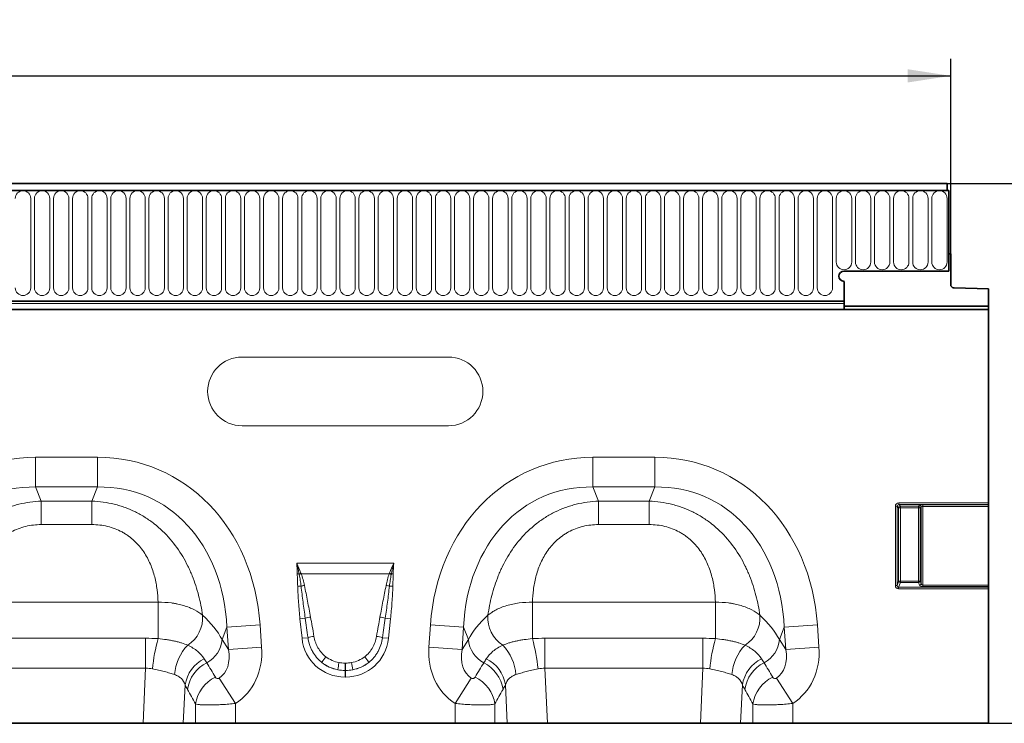
# Model space of a CAD drawing. Units: millimetres. Extents: x 15 to 416, y 5 to 292.
# Drawn here: x 249 to 307, y 158 to 199 of the extents above; entities that cross this region are included whole.
import ezdxf

# ---------------------------------------------------------------- set-up
doc = ezdxf.new("R2010")
doc.units = ezdxf.units.MM
doc.layers.add('DIMENSION', color=7, linetype='Continuous')
doc.styles.add('SLDTEXTSTYLE0', font='TXT', dxfattribs={"width": 0.605})
doc.dimstyles.new('SLDDIMSTYLE0', dxfattribs={"dimtxt": 2.5, "dimasz": 2.5, "dimexe": 0, "dimexo": 0.0625, "dimtad": 1, "dimlfac": 5, "dimrnd": 1e-09, "dimzin": 12, "dimdsep": 46, "dimtxsty": 'SLDTEXTSTYLE0', "dimsah": 1, "dimcen": 0.09, "dimadec": 0, "dimazin": 3, "dimtfac": 1, "dimtofl": 0, "dimtmove": 0, "dimatfit": 3, "dimfxl": 0, "dimfrac": 2, "dimtolj": 1, "dimtzin": 12, "dimarcsym": 0})

# ---------------------------------------------------------------- blocks, each defined once
blk = doc.blocks.new('_D')
at = {"layer": 'DIMENSION'}
for p, q in [((103.525, 185.555), (103.525, 196.905)), ((303.525, 185.555), (303.525, 196.905)), ((103.525, 195.905), (303.525, 195.905))]:
    blk.add_line(p, q, dxfattribs=at)
for points in [[(103.525, 195.905), (106.025, 195.52), (106.025, 196.29)], [(303.525, 195.905), (301.025, 196.29), (301.025, 195.52)]]:
    blk.add_solid(points, dxfattribs=at)
at = {"layer": 'DIMENSION', "insert": (199.705, 199.128), "char_height": 2.5, "attachment_point": 1, "style": 'SLDTEXTSTYLE0'}
blk.add_mtext('1000', dxfattribs=at)
blk = doc.blocks.new('_D_1')
at = {"layer": 'DIMENSION'}
for p, q in [((303.325, 189.655), (315.241, 189.655)), ((314.241, 189.655), (314.241, 158.255)), ((305.725, 158.255), (315.241, 158.255))]:
    blk.add_line(p, q, dxfattribs=at)
for points in [[(314.241, 189.655), (313.857, 187.155), (314.626, 187.155)], [(314.241, 158.255), (314.626, 160.755), (313.857, 160.755)]]:
    blk.add_solid(points, dxfattribs=at)
at = {"layer": 'DIMENSION', "insert": (311.019, 171.09), "char_height": 2.5, "attachment_point": 1, "rotation": 90, "style": 'SLDTEXTSTYLE0'}
blk.add_mtext('157', dxfattribs=at)

msp = doc.modelspace()

# ---------------------------------------------------------------- linework, layer by layer
at = {"color": 7, "linetype": 'Continuous', "lineweight": 35}
for p, q in [((303.3248, 189.655), (103.7248, 189.655)), ((303.3248, 189.23), (303.3248, 189.655)), ((303.4248, 189.23), (103.6248, 189.23)), ((303.3248, 189.23), (303.4248, 189.23)), ((303.4248, 189.23), (303.4248, 184.555)), ((303.4248, 185.555), (303.4248, 184.555)), ((303.5248, 185.555), (303.4248, 185.555)), ((303.5248, 183.7698), (303.5248, 185.555)), ((303.4248, 184.555), (297.3248, 184.555)), ((297.3248, 183.955), (297.3248, 182.8049)), ((305.7248, 183.5173), (303.7196, 183.5699)), ((305.7248, 183.5173), (305.7248, 182.515)), ((109.7248, 182.8049), (297.3248, 182.8049)), ((297.3248, 182.8049), (297.3248, 182.6649)), ((297.3248, 182.6649), (297.3248, 182.4154)), ((297.3206, 182.315), (109.7291, 182.315)), ((305.7248, 182.315), (297.3206, 182.315)), ((297.3248, 182.515), (305.7248, 182.515)), ((305.7248, 182.515), (305.7248, 182.315)), ((305.7248, 171.0741), (305.7248, 182.315)), ((305.7248, 171.0741), (305.7248, 170.9757)), ((305.7248, 170.9757), (305.7248, 170.9695)), ((305.7248, 170.9695), (305.7248, 170.871)), ((305.7248, 170.871), (305.7248, 166.2937)), ((305.7248, 166.2937), (305.7248, 166.203)), ((305.7248, 166.203), (305.7248, 166.1636)), ((305.7248, 166.1636), (305.7248, 166.073)), ((305.7248, 158.255), (305.7248, 166.073)), ((247.6805, 158.255), (256.5692, 158.255)), ((258.9071, 158.255), (256.5692, 158.255)), ((259.6239, 158.255), (258.9071, 158.255)), ((261.9422, 158.255), (259.6239, 158.255)), ((261.9422, 158.255), (274.7075, 158.255)), ((277.0257, 158.255), (274.7075, 158.255)), ((277.7426, 158.255), (277.0257, 158.255)), ((280.0805, 158.255), (277.7426, 158.255)), ((280.0805, 158.255), (288.9692, 158.255)), ((291.3071, 158.255), (288.9692, 158.255)), ((292.0239, 158.255), (291.3071, 158.255)), ((294.3422, 158.255), (292.0239, 158.255)), ((294.3422, 158.255), (305.7248, 158.255))]:
    msp.add_line(p, q, dxfattribs=at)
at = {"color": 8, "linetype": 'Continuous', "lineweight": 18}
for p, q in [((103.7248, 189.23), (303.3248, 189.23)), ((250.0363, 183.58), (250.0363, 188.78)), ((250.2534, 188.78), (250.2534, 183.58)), ((251.1463, 183.58), (251.1463, 188.78)), ((251.3634, 188.78), (251.3634, 183.58)), ((252.2563, 183.58), (252.2563, 188.78)), ((252.4734, 188.78), (252.4734, 183.58)), ((253.3663, 183.58), (253.3663, 188.78)), ((253.5834, 188.78), (253.5834, 183.58)), ((254.4763, 183.58), (254.4763, 188.78)), ((254.6934, 188.78), (254.6934, 183.58)), ((255.5863, 183.58), (255.5863, 188.78)), ((255.8034, 188.78), (255.8034, 183.58)), ((256.6963, 183.58), (256.6963, 188.78)), ((256.9134, 188.78), (256.9134, 183.58)), ((257.8063, 183.58), (257.8063, 188.78)), ((258.0234, 188.78), (258.0234, 183.58)), ((258.9163, 183.58), (258.9163, 188.78)), ((259.1334, 188.78), (259.1334, 183.58)), ((260.0263, 183.58), (260.0263, 188.78)), ((260.2434, 188.78), (260.2434, 183.58)), ((261.1363, 183.58), (261.1363, 188.78)), ((261.3534, 188.78), (261.3534, 183.58)), ((262.2463, 183.58), (262.2463, 188.78)), ((262.4634, 188.78), (262.4634, 183.58)), ((263.3563, 183.58), (263.3563, 188.78)), ((263.5734, 188.78), (263.5734, 183.58)), ((264.4663, 183.58), (264.4663, 188.78)), ((264.6834, 188.78), (264.6834, 183.58)), ((265.5763, 183.58), (265.5763, 188.78)), ((265.7934, 188.78), (265.7934, 183.58)), ((266.6863, 183.58), (266.6863, 188.78)), ((266.9034, 188.78), (266.9034, 183.58)), ((267.7963, 183.58), (267.7963, 188.78)), ((268.0134, 188.78), (268.0134, 183.58)), ((268.9063, 183.58), (268.9063, 188.78)), ((269.1234, 188.78), (269.1234, 183.58)), ((270.0163, 183.58), (270.0163, 188.78)), ((270.2334, 188.78), (270.2334, 183.58)), ((271.1263, 183.58), (271.1263, 188.78)), ((271.3434, 188.78), (271.3434, 183.58)), ((272.2363, 183.58), (272.2363, 188.78)), ((272.4534, 188.78), (272.4534, 183.58)), ((273.3463, 183.58), (273.3463, 188.78)), ((273.5634, 188.78), (273.5634, 183.58)), ((274.4563, 183.58), (274.4563, 188.78)), ((274.6734, 188.78), (274.6734, 183.58)), ((275.5663, 183.58), (275.5663, 188.78)), ((275.7834, 188.78), (275.7834, 183.58)), ((276.6763, 183.58), (276.6763, 188.78)), ((276.8934, 188.78), (276.8934, 183.58)), ((277.7863, 183.58), (277.7863, 188.78)), ((278.0034, 188.78), (278.0034, 183.58)), ((278.8963, 183.58), (278.8963, 188.78)), ((279.1134, 188.78), (279.1134, 183.58)), ((280.0063, 183.58), (280.0063, 188.78)), ((280.2234, 188.78), (280.2234, 183.58)), ((281.1163, 183.58), (281.1163, 188.78)), ((281.3334, 188.78), (281.3334, 183.58)), ((282.2263, 183.58), (282.2263, 188.78)), ((282.4434, 188.78), (282.4434, 183.58)), ((283.3363, 183.58), (283.3363, 188.78)), ((283.5534, 188.78), (283.5534, 183.58)), ((284.4463, 183.58), (284.4463, 188.78)), ((284.6634, 188.78), (284.6634, 183.58)), ((285.5563, 183.58), (285.5563, 188.78)), ((285.7734, 188.78), (285.7734, 183.58)), ((286.6663, 183.58), (286.6663, 188.78)), ((286.8834, 188.78), (286.8834, 183.58)), ((287.7763, 183.58), (287.7763, 188.78)), ((287.9934, 188.78), (287.9934, 183.58)), ((288.8863, 183.58), (288.8863, 188.78)), ((289.1034, 188.78), (289.1034, 183.58)), ((289.9963, 183.58), (289.9963, 188.78)), ((290.2134, 188.78), (290.2134, 183.58)), ((291.1063, 183.58), (291.1063, 188.78)), ((291.3234, 188.78), (291.3234, 183.58)), ((292.2163, 183.58), (292.2163, 188.78)), ((292.4334, 188.78), (292.4334, 183.58)), ((293.3263, 183.58), (293.3263, 188.78)), ((293.5434, 188.78), (293.5434, 183.58)), ((294.4363, 183.58), (294.4363, 188.78)), ((294.6534, 188.78), (294.6534, 183.58)), ((295.5463, 183.58), (295.5463, 188.78)), ((295.7634, 188.78), (295.7634, 183.58)), ((296.6563, 183.58), (296.6563, 188.78)), ((296.8734, 188.78), (296.8734, 185.08)), ((297.7663, 185.08), (297.7663, 188.78)), ((297.9834, 188.78), (297.9834, 185.08)), ((298.8763, 185.08), (298.8763, 188.78)), ((299.0934, 188.78), (299.0934, 185.08)), ((299.9863, 185.08), (299.9863, 188.78)), ((300.2034, 188.78), (300.2034, 185.08)), ((301.0963, 185.08), (301.0963, 188.78)), ((301.3134, 188.78), (301.3134, 185.08)), ((302.2063, 185.08), (302.2063, 188.78)), ((302.4234, 188.78), (302.4234, 185.08)), ((303.3163, 185.08), (303.3163, 188.78)), ((109.7248, 182.8049), (297.3248, 182.8049)), ((109.7248, 182.6649), (297.3248, 182.6649)), ((274.3248, 179.555), (262.3248, 179.555)), ((262.3248, 175.555), (274.3248, 175.555)), ((250.3252, 173.7297), (253.9245, 173.7297)), ((250.3252, 171.9976), (250.3252, 173.7297)), ((253.9245, 171.9976), (253.9245, 173.7297)), ((282.7252, 173.7297), (286.3245, 173.7297)), ((282.7252, 171.9976), (282.7252, 173.7297)), ((286.3245, 171.9976), (286.3245, 173.7297)), ((253.9245, 171.9976), (250.3252, 171.9976)), ((250.3252, 171.9976), (250.6508, 171.1738)), ((253.5989, 171.1738), (253.9245, 171.9976)), ((286.3245, 171.9976), (282.7252, 171.9976)), ((282.7252, 171.9976), (283.0508, 171.1738)), ((285.9989, 171.1738), (286.3245, 171.9976)), ((250.6508, 171.1738), (253.5989, 171.1738)), ((250.6508, 169.8131), (250.6508, 171.1738)), ((253.5989, 169.8131), (253.5989, 171.1738)), ((283.0508, 171.1738), (285.9989, 171.1738)), ((283.0508, 169.8131), (283.0508, 171.1738)), ((285.9989, 169.8131), (285.9989, 171.1738)), ((300.3057, 166.2775), (300.3057, 170.8772)), ((300.4041, 170.8772), (300.3057, 170.8772)), ((300.4041, 170.8772), (300.4041, 166.2775)), ((300.4984, 170.7829), (300.4041, 170.8772)), ((300.4984, 166.5268), (300.4984, 170.7829)), ((300.5969, 170.7829), (300.4984, 170.7829)), ((300.5026, 171.0741), (305.7248, 171.0741)), ((300.5026, 170.9757), (300.5026, 171.0741)), ((305.7248, 170.9757), (300.5026, 170.9757)), ((300.5026, 170.9757), (300.5969, 170.8814)), ((300.5969, 170.8814), (301.6528, 170.8814)), ((300.5969, 170.7829), (300.5969, 170.8814)), ((300.5969, 170.7829), (300.5969, 166.5268)), ((301.6528, 170.7829), (300.5969, 170.7829)), ((301.6528, 170.8814), (301.7118, 170.9404)), ((301.6528, 170.7829), (301.6528, 170.8814)), ((301.7513, 170.7829), (301.6528, 170.7829)), ((301.6528, 166.5268), (301.6528, 170.7829)), ((301.8103, 170.8419), (301.7513, 170.7829)), ((301.7513, 170.7829), (301.7513, 166.5268)), ((301.8103, 166.3707), (301.8103, 170.8419)), ((301.9088, 170.9695), (305.7248, 170.9695)), ((301.9088, 170.871), (301.9088, 170.9695)), ((305.7248, 170.871), (301.9088, 170.871)), ((301.9088, 170.871), (301.9088, 166.2937)), ((253.5989, 169.8131), (250.6508, 169.8131)), ((285.9989, 169.8131), (283.0508, 169.8131)), ((265.5052, 167.5624), (271.1445, 167.5624)), ((265.6421, 166.9484), (265.5348, 166.9468)), ((270.885, 166.9492), (265.7647, 166.9492)), ((271.1149, 166.9468), (271.0076, 166.9484)), ((265.7561, 166.229), (265.5599, 166.2249)), ((270.8936, 166.229), (271.0898, 166.2249)), ((300.4041, 166.2775), (300.3057, 166.2775)), ((300.4041, 166.2775), (300.4984, 166.5268)), ((300.5969, 166.4362), (300.4939, 166.1636)), ((300.4939, 166.1636), (305.7248, 166.1636)), ((300.4939, 166.1636), (300.4939, 166.073)), ((305.7248, 166.073), (300.4939, 166.073)), ((300.5969, 166.5268), (300.4984, 166.5268)), ((300.5969, 166.4362), (300.5969, 166.5268)), ((300.5969, 166.5268), (301.6528, 166.5268)), ((301.6528, 166.4362), (300.5969, 166.4362)), ((301.7513, 166.5268), (301.6528, 166.5268)), ((301.6528, 166.4362), (301.6528, 166.5268)), ((301.7118, 166.2801), (301.6528, 166.4362)), ((301.7513, 166.5268), (301.8103, 166.3707)), ((301.9088, 166.203), (301.9088, 166.2937)), ((301.9088, 166.2937), (305.7248, 166.2937)), ((305.7248, 166.203), (301.9088, 166.203)), ((246.8087, 165.3001), (257.4409, 165.3001)), ((257.4409, 163.178), (257.4409, 165.3001)), ((279.2087, 165.3001), (289.8409, 165.3001)), ((279.2087, 163.178), (279.2087, 165.3001)), ((289.8409, 163.178), (289.8409, 165.3001)), ((266.0004, 164.3612), (265.6931, 164.3289)), ((265.8121, 163.1969), (265.6931, 164.3289)), ((270.6493, 164.3612), (270.9566, 164.3289)), ((270.9566, 164.3289), (270.8376, 163.1969)), ((261.4461, 163.8408), (261.163, 163.1247)), ((261.4461, 163.8408), (263.3732, 163.9756)), ((261.5366, 162.5463), (261.4461, 163.8408)), ((263.3732, 163.9756), (263.4637, 162.6811)), ((273.1859, 162.6811), (273.2765, 163.9756)), ((275.2036, 163.8408), (273.2765, 163.9756)), ((275.2036, 163.8408), (275.1131, 162.5463)), ((275.4867, 163.1247), (275.2036, 163.8408)), ((293.8461, 163.8408), (293.563, 163.1247)), ((293.8461, 163.8408), (295.7732, 163.9756)), ((293.9366, 162.5463), (293.8461, 163.8408)), ((295.7732, 163.9756), (295.8637, 162.6811)), ((247.5294, 163.2009), (256.7202, 163.2009)), ((256.7202, 161.4521), (256.7202, 163.2009)), ((266.1587, 163.2333), (265.8121, 163.1969)), ((270.491, 163.2333), (270.8376, 163.1969)), ((279.9294, 161.4521), (279.9294, 163.2009)), ((279.9294, 163.2009), (289.1202, 163.2009)), ((289.1202, 161.4521), (289.1202, 163.2009)), ((261.163, 163.1247), (261.5366, 162.5463)), ((261.5366, 162.5463), (263.4637, 162.6811)), ((275.1131, 162.5463), (273.1859, 162.6811)), ((275.1131, 162.5463), (275.4867, 163.1247)), ((293.563, 163.1247), (293.9366, 162.5463)), ((293.9366, 162.5463), (295.8637, 162.6811)), ((256.7202, 161.4521), (247.5294, 161.4521)), ((256.5692, 158.255), (256.7202, 161.4521)), ((268.3098, 161.7543), (268.3399, 161.7543)), ((268.3098, 161.7543), (268.3098, 161.3307)), ((268.3399, 161.7543), (268.3399, 161.3307)), ((279.9294, 161.4521), (280.0805, 158.255)), ((289.1202, 161.4521), (279.9294, 161.4521)), ((288.9692, 158.255), (289.1202, 161.4521)), ((260.9968, 160.8814), (261.9422, 159.4103)), ((268.3098, 161.3307), (268.3098, 160.948)), ((268.3399, 161.3307), (268.3098, 161.3307)), ((268.3399, 160.948), (268.3098, 160.948)), ((268.3399, 161.3307), (268.3399, 160.948)), ((275.6529, 160.8814), (274.7075, 159.4103)), ((293.3968, 160.8814), (294.3422, 159.4103)), ((259.0127, 160.4909), (258.9071, 158.255)), ((277.7426, 158.255), (277.6369, 160.4909)), ((291.4127, 160.4909), (291.3071, 158.255)), ((259.6239, 158.255), (259.6239, 159.3797)), ((261.9422, 159.4103), (261.9422, 158.255)), ((274.7075, 158.255), (274.7075, 159.4103)), ((277.0257, 159.3797), (277.0257, 158.255)), ((292.0239, 158.255), (292.0239, 159.3797)), ((294.3422, 159.4103), (294.3422, 158.255))]:
    msp.add_line(p, q, dxfattribs=at)
for centre, radius, start, end in [((249.5898, 188.78), 0.4464, 0, 180), ((250.6998, 188.78), 0.4464, 0, 180), ((251.8098, 188.78), 0.4464, 0, 180), ((252.9198, 188.78), 0.4464, 0, 180), ((254.0298, 188.78), 0.4464, 0, 180), ((255.1398, 188.78), 0.4464, 0, 180), ((256.2498, 188.78), 0.4464, 0, 180), ((257.3598, 188.78), 0.4464, 0, 180), ((258.4698, 188.78), 0.4464, 0, 180), ((259.5798, 188.78), 0.4464, 0, 180), ((260.6898, 188.78), 0.4464, 0, 180), ((261.7998, 188.78), 0.4464, 0, 180), ((262.9098, 188.78), 0.4464, 0, 180), ((264.0198, 188.78), 0.4464, 0, 180), ((265.1298, 188.78), 0.4464, 0, 180), ((266.2398, 188.78), 0.4464, 0, 180), ((267.3498, 188.78), 0.4464, 0, 180), ((268.4598, 188.78), 0.4464, 0, 180), ((269.5698, 188.78), 0.4464, 0, 180), ((270.6798, 188.78), 0.4464, 0, 180), ((271.7898, 188.78), 0.4464, 0, 180), ((272.8998, 188.78), 0.4464, 0, 180), ((274.0098, 188.78), 0.4464, 0, 180), ((275.1198, 188.78), 0.4464, 0, 180), ((276.2298, 188.78), 0.4464, 0, 180), ((277.3398, 188.78), 0.4464, 0, 180), ((278.4498, 188.78), 0.4464, 0, 180), ((279.5598, 188.78), 0.4464, 0, 180), ((280.6698, 188.78), 0.4464, 0, 180), ((281.7798, 188.78), 0.4464, 0, 180), ((282.8898, 188.78), 0.4464, 0, 180), ((283.9998, 188.78), 0.4464, 0, 180), ((285.1098, 188.78), 0.4464, 0, 180), ((286.2198, 188.78), 0.4464, 0, 180), ((287.3298, 188.78), 0.4464, 0, 180), ((288.4398, 188.78), 0.4464, 0, 180), ((289.5498, 188.78), 0.4464, 0, 180), ((290.6598, 188.78), 0.4464, 0, 180), ((291.7698, 188.78), 0.4464, 0, 180), ((292.8798, 188.78), 0.4464, 0, 180), ((293.9898, 188.78), 0.4464, 0, 180), ((295.0998, 188.78), 0.4464, 0, 180), ((296.2098, 188.78), 0.4464, 0, 180), ((297.3198, 188.78), 0.4464, 0, 180), ((298.4298, 188.78), 0.4464, 0, 180), ((299.5398, 188.78), 0.4464, 0, 180), ((300.6498, 188.78), 0.4464, 0, 180), ((301.7598, 188.78), 0.4464, 0, 180), ((302.8698, 188.78), 0.4464, 0, 180), ((297.3198, 185.08), 0.4464, 180, 0), ((298.4298, 185.08), 0.4464, 180, 0), ((299.5398, 185.08), 0.4464, 180, 0), ((300.6498, 185.08), 0.4464, 180, 0), ((301.7598, 185.08), 0.4464, 180, 0), ((302.8698, 185.08), 0.4464, 180, 0), ((249.5898, 183.58), 0.4464, 180, 0), ((250.6998, 183.58), 0.4464, 180, 0), ((251.8098, 183.58), 0.4464, 180, 0), ((252.9198, 183.58), 0.4464, 180, 0), ((254.0298, 183.58), 0.4464, 180, 0), ((255.1398, 183.58), 0.4464, 180, 0), ((256.2498, 183.58), 0.4464, 180, 0), ((257.3598, 183.58), 0.4464, 180, 0), ((258.4698, 183.58), 0.4464, 180, 0), ((259.5798, 183.58), 0.4464, 180, 0), ((260.6898, 183.58), 0.4464, 180, 0), ((261.7998, 183.58), 0.4464, 180, 0), ((262.9098, 183.58), 0.4464, 180, 0), ((264.0198, 183.58), 0.4464, 180, 0), ((265.1298, 183.58), 0.4464, 180, 0), ((266.2398, 183.58), 0.4464, 180, 0), ((267.3498, 183.58), 0.4464, 180, 0), ((268.4598, 183.58), 0.4464, 180, 0), ((269.5698, 183.58), 0.4464, 180, 0), ((270.6798, 183.58), 0.4464, 180, 0), ((271.7898, 183.58), 0.4464, 180, 0), ((272.8998, 183.58), 0.4464, 180, 0), ((274.0098, 183.58), 0.4464, 180, 0), ((275.1198, 183.58), 0.4464, 180, 0), ((276.2298, 183.58), 0.4464, 180, 0), ((277.3398, 183.58), 0.4464, 180, 0), ((278.4498, 183.58), 0.4464, 180, 0), ((279.5598, 183.58), 0.4464, 180, 0), ((280.6698, 183.58), 0.4464, 180, 0), ((281.7798, 183.58), 0.4464, 180, 0), ((282.8898, 183.58), 0.4464, 180, 0), ((283.9998, 183.58), 0.4464, 180, 0), ((285.1098, 183.58), 0.4464, 180, 0), ((286.2198, 183.58), 0.4464, 180, 0), ((287.3298, 183.58), 0.4464, 180, 0), ((288.4398, 183.58), 0.4464, 180, 0), ((289.5498, 183.58), 0.4464, 180, 0), ((290.6598, 183.58), 0.4464, 180, 0), ((291.7698, 183.58), 0.4464, 180, 0), ((292.8798, 183.58), 0.4464, 180, 0), ((293.9898, 183.58), 0.4464, 180, 0), ((295.0998, 183.58), 0.4464, 180, 0), ((296.2098, 183.58), 0.4464, 180, 0), ((262.3248, 177.555), 2, 90, 270), ((274.3248, 177.555), 2, 270, 90), ((300.6005, 170.7793), 0.1021, 91.99808, 178.00192), ((301.6492, 170.7793), 0.1021, 1.99808, 88.00192), ((301.7082, 170.8383), 0.1021, 1.99808, 88.00192), ((267.2037, 162.9078), 4.3319, 109.6157, 111.13048), ((267.1515, 163.142), 4.0519, 110.01456, 111.74794), ((269.4982, 163.142), 4.0519, 68.25206, 69.98544), ((269.4459, 162.9078), 4.3319, 68.86952, 70.3843), ((266.6542, 162.7602), 3.5831, 101.29685, 104.51575), ((269.9955, 162.7602), 3.5831, 75.48425, 78.70315), ((300.6014, 166.5399), 0.1038, 187.24984, 267.50411), ((301.6482, 166.5399), 0.1038, 272.49589, 352.75016), ((301.7073, 166.3838), 0.1038, 272.49589, 352.75016), ((258.1543, 164.3848), 1.8816, 302.49548, 4.76457), ((266.803, 161.6726), 2.8059, 100.169, 106.62216), ((269.8466, 161.6726), 2.8059, 73.37784, 79.831), ((278.4954, 164.3848), 1.8816, 175.23543, 237.50452), ((290.5543, 164.3848), 1.8816, 302.49548, 4.76457), ((268.5116, 160.2042), 11.4631, 164.96378, 173.90898), ((266.8422, 160.9848), 2.3502, 98.24147, 106.90706), ((269.8075, 160.9848), 2.3502, 73.09294, 81.75853), ((268.1381, 160.2042), 11.4631, 6.09102, 15.03622), ((300.9116, 160.2042), 11.4631, 164.96378, 173.90898), ((261.1283, 160.8986), 2.7314, 135.94883, 176.04141), ((259.4901, 163.2623), 1.6785, 297.77017, 355.29617), ((277.1596, 163.2623), 1.6785, 184.70383, 242.22983), ((275.5214, 160.8986), 2.7314, 3.95859, 44.05117), ((293.5283, 160.8986), 2.7314, 135.94883, 176.04141), ((291.8901, 163.2623), 1.6785, 297.77017, 355.29617), ((261.0615, 160.1611), 2.0751, 116.82194, 170.8529), ((269.7049, 160.1005), 3.2244, 141.07537, 148.34758), ((266.9448, 160.1005), 3.2244, 31.65242, 38.92463), ((275.5882, 160.1611), 2.0751, 9.1471, 63.17806), ((293.4615, 160.1611), 2.0751, 116.82194, 170.8529), ((261.2147, 159.9188), 2.0837, 116.89235, 171.48115), ((277.9111, 159.8391), 10.1389, 168.92708, 171.31425), ((258.7386, 159.8391), 10.1389, 8.68575, 11.07292), ((275.435, 159.9188), 2.0837, 8.51885, 63.10765), ((293.6147, 159.9188), 2.0837, 116.89235, 171.48115), ((261.6891, 159.0695), 2.0883, 115.98604, 171.45748), ((274.9606, 159.0695), 2.0883, 8.54252, 64.01396), ((294.0891, 159.0695), 2.0883, 115.98604, 171.45748)]:
    msp.add_arc(centre, radius, start, end, dxfattribs=at)
at = {"color": 7, "linetype": 'Continuous', "lineweight": 35}
for centre, radius, start, end in [((297.3248, 184.255), 0.3, 90, 270), ((303.7248, 183.7698), 0.2, 180, 268.5), ((296.1248, 182.4154), 1.2, 355.19944, 0)]:
    msp.add_arc(centre, radius, start, end, dxfattribs=at)
at = {"color": 8, "linetype": 'Continuous', "lineweight": 18}
for centre, major_axis, ratio, start_param, end_param in [((251.512, 161.7208), (-4.5002, 11.384), 0.8495889, 5.959172, 7.3410853), ((252.7377, 161.7208), (4.5002, 11.384), 0.8495889, 5.2252853, 6.6071986), ((283.912, 161.7208), (-4.5002, 11.384), 0.8495889, 5.959172, 7.3410853), ((285.1377, 161.7208), (4.5002, 11.384), 0.8495889, 5.2252853, 6.6071986), ((251.512, 161.7208), (-3.8755, 9.8038), 0.79681, 5.959172, 7.3410853), ((252.7377, 161.7208), (3.8755, 9.8038), 0.79681, 5.2252853, 6.6071986), ((283.912, 161.7208), (-3.8755, 9.8038), 0.79681, 5.959172, 7.3410853), ((285.1377, 161.7208), (3.8755, 9.8038), 0.79681, 5.2252853, 6.6071986), ((300.5088, 170.871), (-0.1458, 0.1458), 0.9702875, 5.5128663, 7.0535043), ((300.5088, 170.871), (-0.0771, 0.0771), 0.9166263, 5.5128663, 7.0535043), ((301.9088, 170.9343), (0.2, 0), 0.176327, 1.5707963, 2.9670597), ((301.9088, 170.8358), (0.1, 0), 0.352654, 1.5707963, 2.9670597), ((300.5088, 166.2937), (0.079, 0.209), 0.8949521, 1.9705638, 3.4679072), ((300.5088, 166.2937), (0.0474, 0.1253), 0.7463777, 1.9705638, 3.4679072), ((301.9088, 166.2963), (0.2, 0), 0.4663077, 3.3161256, 4.712389), ((301.9088, 166.3869), (0.1, 0), 0.9326153, 3.3161256, 4.712389), ((252.9897, 162.3582), (8.5342, -1.0135), 0.5613096, 0.3657013, 0.6705895), ((266.2062, 159.4478), (-0.8227, 7.7867), 0.0510825, 5.2146716, 5.3898244), ((266.2062, 159.4887), (-0.8271, 7.7862), 0.102165, 5.2145865, 5.3897392), ((270.4435, 159.4887), (0.8271, 7.7862), 0.102165, 0.8934461, 1.0685988), ((270.4435, 159.4478), (0.8227, 7.7867), 0.0510825, 0.893361, 1.0685137), ((283.66, 162.3582), (8.5342, 1.0135), 0.5613096, 2.4710032, 2.7758913), ((285.3897, 162.3582), (8.5342, -1.0135), 0.5613096, 0.3657013, 0.6705895), ((268.4721, 163.6397), (1.8494, 2.0539), 0.940719, 2.438827, 3.8443583), ((268.1776, 163.6397), (-1.8494, 2.0539), 0.940719, 2.438827, 3.8443583), ((259.7142, 162.873), (-2.2341, 3.4587), 0.8743147, 3.139546, 4.1499486), ((276.9355, 162.873), (2.2341, 3.4587), 0.8743147, 2.1332367, 3.1436393), ((292.1142, 162.873), (-2.2341, 3.4587), 0.8743147, 3.139546, 4.1499486), ((259.7142, 162.873), (-1.2853, 1.9898), 0.6754243, 3.139546, 4.1499486), ((268.371, 163.5683), (1.6043, 0.9591), 0.9594306, 3.503501, 3.9680114), ((268.2787, 163.5683), (1.6043, -0.9591), 0.9594306, 5.4567665, 5.921277), ((276.9355, 162.873), (1.2853, 1.9898), 0.6754243, 2.1332367, 3.1436393), ((292.1142, 162.873), (-1.2853, 1.9898), 0.6754243, 3.139546, 4.1499486), ((277.1105, 135.9416), (-32.1944, 52.266), 0.0148265, 1.044649, 1.0628334), ((268.4721, 163.6397), (1.5976, 1.7743), 0.9214445, 3.1927216, 3.6572321), ((268.371, 163.5274), (2.0532, 0.9161), 0.9742025, 3.6206121, 4.0851225), ((268.1776, 163.6397), (-1.5976, 1.7743), 0.9214445, 2.6259532, 3.0904637), ((268.2787, 163.5274), (2.0532, -0.9161), 0.9742025, 5.3396555, 5.8041659), ((259.5392, 135.9416), (32.1944, 52.266), 0.0148265, 5.2203519, 5.2385363), ((309.5105, 135.9416), (-32.1944, 52.266), 0.0148265, 1.044649, 1.0628334), ((275.1786, 135.9416), (-30.2395, 52.3646), 0.0326574, 1.0697723, 1.0879567), ((261.471, 135.9416), (30.2395, 52.3646), 0.0326574, 5.1952286, 5.213413), ((307.5786, 135.9416), (-30.2395, 52.3646), 0.0326574, 1.0697723, 1.0879567)]:
    msp.add_ellipse(centre, major_axis=major_axis, ratio=ratio, start_param=start_param, end_param=end_param, dxfattribs=at)
at = {"color": 7, "linetype": 'Continuous', "lineweight": 35}
msp.add_open_spline([(297.3187, 182.315), (297.3203, 182.3256), (297.3252, 182.3589), (297.325, 182.3925), (297.3248, 182.4154)], degree=3, knots=[0, 0, 0, 0, 0.3190465, 1, 1, 1, 1], dxfattribs=at)
at = {"color": 8, "linetype": 'Continuous', "lineweight": 18}
for points, knots in [([(244.2203, 164.541), (244.2746, 164.9222), (244.3489, 165.3049), (244.5464, 166.0707), (244.6694, 166.4537), (244.8616, 166.9302), (244.9019, 167.0254), (244.986, 167.214), (245.0298, 167.3075), (245.1666, 167.5856), (245.2651, 167.7678), (245.5834, 168.3035), (245.8265, 168.6466), (246.3847, 169.2947), (246.6922, 169.5909), (247.1146, 169.9223), (247.201, 169.9866), (247.3777, 170.1112), (247.4683, 170.1716), (247.7439, 170.3452), (247.933, 170.4508), (248.3216, 170.6417), (248.5212, 170.727), (248.8287, 170.8393), (248.9327, 170.8741), (249.1424, 170.9382), (249.2478, 170.9673), (249.7775, 171.0987), (250.2099, 171.1586), (250.6508, 171.1738)], [0, 0, 0, 0, 0.125, 0.125, 0.25, 0.25, 0.28125, 0.28125, 0.3125, 0.3125, 0.375, 0.375, 0.5, 0.5, 0.625, 0.625, 0.65625, 0.65625, 0.6875, 0.6875, 0.75, 0.75, 0.8125, 0.8125, 0.84375, 0.84375, 0.875, 0.875, 1, 1, 1, 1]), ([(253.5989, 171.1738), (254.0398, 171.1586), (254.4722, 171.0987), (255.0019, 170.9673), (255.1073, 170.9382), (255.317, 170.8741), (255.421, 170.8393), (255.7285, 170.727), (255.9281, 170.6417), (256.3167, 170.4508), (256.5057, 170.3452), (256.7814, 170.1716), (256.8719, 170.1112), (257.0487, 169.9866), (257.1351, 169.9223), (257.5575, 169.5909), (257.865, 169.2947), (258.4232, 168.6466), (258.6663, 168.3035), (258.9846, 167.7678), (259.083, 167.5856), (259.2199, 167.3075), (259.2637, 167.214), (259.3478, 167.0254), (259.3881, 166.9302), (259.5803, 166.4537), (259.7033, 166.0707), (259.9008, 165.3049), (259.9751, 164.9222), (260.0294, 164.541)], [0, 0, 0, 0, 0.125, 0.125, 0.15625, 0.15625, 0.1875, 0.1875, 0.25, 0.25, 0.3125, 0.3125, 0.34375, 0.34375, 0.375, 0.375, 0.5, 0.5, 0.625, 0.625, 0.6875, 0.6875, 0.71875, 0.71875, 0.75, 0.75, 0.875, 0.875, 1, 1, 1, 1]), ([(276.6203, 164.541), (276.6746, 164.9222), (276.7489, 165.3049), (276.9464, 166.0707), (277.0694, 166.4537), (277.2616, 166.9302), (277.3019, 167.0254), (277.386, 167.214), (277.4298, 167.3075), (277.5666, 167.5856), (277.6651, 167.7678), (277.9834, 168.3035), (278.2265, 168.6466), (278.7847, 169.2947), (279.0922, 169.5909), (279.5146, 169.9223), (279.601, 169.9866), (279.7777, 170.1112), (279.8683, 170.1716), (280.1439, 170.3452), (280.333, 170.4508), (280.7216, 170.6417), (280.9212, 170.727), (281.2287, 170.8393), (281.3327, 170.8741), (281.5424, 170.9382), (281.6478, 170.9673), (282.1775, 171.0987), (282.6099, 171.1586), (283.0508, 171.1738)], [0, 0, 0, 0, 0.125, 0.125, 0.25, 0.25, 0.28125, 0.28125, 0.3125, 0.3125, 0.375, 0.375, 0.5, 0.5, 0.625, 0.625, 0.65625, 0.65625, 0.6875, 0.6875, 0.75, 0.75, 0.8125, 0.8125, 0.84375, 0.84375, 0.875, 0.875, 1, 1, 1, 1]), ([(285.9989, 171.1738), (286.4398, 171.1586), (286.8722, 171.0987), (287.4019, 170.9673), (287.5073, 170.9382), (287.717, 170.8741), (287.821, 170.8393), (288.1285, 170.727), (288.3281, 170.6417), (288.7167, 170.4508), (288.9057, 170.3452), (289.1814, 170.1716), (289.2719, 170.1112), (289.4487, 169.9866), (289.5351, 169.9223), (289.9575, 169.5909), (290.265, 169.2947), (290.8232, 168.6466), (291.0663, 168.3035), (291.3846, 167.7678), (291.483, 167.5856), (291.6199, 167.3075), (291.6637, 167.214), (291.7478, 167.0254), (291.7881, 166.9302), (291.9803, 166.4537), (292.1033, 166.0707), (292.3008, 165.3049), (292.3751, 164.9222), (292.4294, 164.541)], [0, 0, 0, 0, 0.125, 0.125, 0.15625, 0.15625, 0.1875, 0.1875, 0.25, 0.25, 0.3125, 0.3125, 0.34375, 0.34375, 0.375, 0.375, 0.5, 0.5, 0.625, 0.625, 0.6875, 0.6875, 0.71875, 0.71875, 0.75, 0.75, 0.875, 0.875, 1, 1, 1, 1]), ([(250.6508, 169.8131), (250.3427, 169.8131), (250.0406, 169.7784), (249.5973, 169.6702), (249.4507, 169.6244), (249.1698, 169.5161), (249.0343, 169.4535), (248.8384, 169.3472), (248.7743, 169.3097), (248.6487, 169.2306), (248.5869, 169.1888), (248.4079, 169.0592), (248.2961, 168.9667), (248.0863, 168.7709), (247.9883, 168.6676), (247.8051, 168.4513), (247.7198, 168.3378), (247.4873, 167.9929), (247.3609, 167.7542), (247.2042, 167.3878), (247.1574, 167.2643), (247.0739, 167.015), (247.0372, 166.8896), (246.9416, 166.5164), (246.8964, 166.2696), (246.8334, 165.7809), (246.8158, 165.5391), (246.8087, 165.3001)], [0, 0, 0, 0, 0.125, 0.125, 0.1875, 0.1875, 0.25, 0.25, 0.28125, 0.28125, 0.3125, 0.3125, 0.375, 0.375, 0.4375, 0.4375, 0.5, 0.5, 0.625, 0.625, 0.6875, 0.6875, 0.75, 0.75, 0.875, 0.875, 1, 1, 1, 1]), ([(257.4409, 165.3001), (257.4339, 165.5391), (257.4162, 165.7809), (257.3533, 166.2696), (257.308, 166.5164), (257.2125, 166.8896), (257.1758, 167.015), (257.0922, 167.2643), (257.0455, 167.3878), (256.8887, 167.7542), (256.7624, 167.9929), (256.5299, 168.3378), (256.4446, 168.4513), (256.2614, 168.6676), (256.1634, 168.7709), (255.9536, 168.9667), (255.8418, 169.0592), (255.6628, 169.1888), (255.601, 169.2306), (255.4754, 169.3097), (255.4113, 169.3472), (255.2154, 169.4535), (255.0799, 169.5161), (254.799, 169.6244), (254.6524, 169.6702), (254.2091, 169.7784), (253.907, 169.8131), (253.5989, 169.8131)], [0, 0, 0, 0, 0.125, 0.125, 0.25, 0.25, 0.3125, 0.3125, 0.375, 0.375, 0.5, 0.5, 0.5625, 0.5625, 0.625, 0.625, 0.6875, 0.6875, 0.71875, 0.71875, 0.75, 0.75, 0.8125, 0.8125, 0.875, 0.875, 1, 1, 1, 1]), ([(283.0508, 169.8131), (282.7427, 169.8131), (282.4406, 169.7784), (281.9973, 169.6702), (281.8507, 169.6244), (281.5698, 169.5161), (281.4343, 169.4535), (281.2384, 169.3472), (281.1743, 169.3097), (281.0487, 169.2306), (280.9869, 169.1888), (280.8079, 169.0592), (280.6961, 168.9667), (280.4863, 168.7709), (280.3883, 168.6676), (280.2051, 168.4513), (280.1198, 168.3378), (279.8873, 167.9929), (279.7609, 167.7542), (279.6042, 167.3878), (279.5574, 167.2643), (279.4739, 167.015), (279.4372, 166.8896), (279.3416, 166.5164), (279.2964, 166.2696), (279.2334, 165.7809), (279.2158, 165.5391), (279.2087, 165.3001)], [0, 0, 0, 0, 0.125, 0.125, 0.1875, 0.1875, 0.25, 0.25, 0.28125, 0.28125, 0.3125, 0.3125, 0.375, 0.375, 0.4375, 0.4375, 0.5, 0.5, 0.625, 0.625, 0.6875, 0.6875, 0.75, 0.75, 0.875, 0.875, 1, 1, 1, 1]), ([(289.8409, 165.3001), (289.8339, 165.5391), (289.8162, 165.7809), (289.7533, 166.2696), (289.708, 166.5164), (289.6125, 166.8896), (289.5758, 167.015), (289.4922, 167.2643), (289.4455, 167.3878), (289.2887, 167.7542), (289.1624, 167.9929), (288.9299, 168.3378), (288.8446, 168.4513), (288.6614, 168.6676), (288.5634, 168.7709), (288.3536, 168.9667), (288.2418, 169.0592), (288.0628, 169.1888), (288.001, 169.2306), (287.8754, 169.3097), (287.8113, 169.3472), (287.6154, 169.4535), (287.4799, 169.5161), (287.199, 169.6244), (287.0524, 169.6702), (286.6091, 169.7784), (286.307, 169.8131), (285.9989, 169.8131)], [0, 0, 0, 0, 0.125, 0.125, 0.25, 0.25, 0.3125, 0.3125, 0.375, 0.375, 0.5, 0.5, 0.5625, 0.5625, 0.625, 0.625, 0.6875, 0.6875, 0.71875, 0.71875, 0.75, 0.75, 0.8125, 0.8125, 0.875, 0.875, 1, 1, 1, 1]), ([(265.5599, 166.2249), (265.5574, 166.3453), (265.5529, 166.4656), (265.5428, 166.7062), (265.5366, 166.8264), (265.5348, 166.9468)], [0, 0, 0, 0, 0.5, 0.5, 1, 1, 1, 1]), ([(265.7561, 166.229), (265.7432, 166.3424), (265.7277, 166.4555), (265.692, 166.681), (265.6717, 166.7933), (265.6502, 166.9055)], [0, 0, 0, 0, 0.5, 0.5, 1, 1, 1, 1]), ([(265.7647, 166.9492), (265.8052, 166.8393), (265.8401, 166.7275), (265.902, 166.5023), (265.929, 166.3886), (265.9523, 166.2739)], [0, 0, 0, 0, 0.5, 0.5, 1, 1, 1, 1]), ([(270.6974, 166.2739), (270.7207, 166.3887), (270.7477, 166.5024), (270.8096, 166.7276), (270.8445, 166.8392), (270.885, 166.9492)], [0, 0, 0, 0, 0.5, 0.5, 1, 1, 1, 1]), ([(270.9995, 166.9055), (270.978, 166.7933), (270.9577, 166.681), (270.922, 166.4555), (270.9065, 166.3424), (270.8936, 166.229)], [0, 0, 0, 0, 0.5, 0.5, 1, 1, 1, 1]), ([(271.1149, 166.9468), (271.1131, 166.8265), (271.1069, 166.7062), (271.0968, 166.4656), (271.0923, 166.3453), (271.0898, 166.2249)], [0, 0, 0, 0, 0.5, 0.5, 1, 1, 1, 1]), ([(265.6931, 164.3289), (265.66, 164.6441), (265.631, 164.9597), (265.5845, 165.5917), (265.5665, 165.908), (265.5599, 166.2249)], [0, 0, 0, 0, 0.5, 0.5, 1, 1, 1, 1]), ([(266.0004, 164.3612), (265.9547, 164.6718), (265.9112, 164.9828), (265.8292, 165.6053), (265.7905, 165.9169), (265.7561, 166.229)], [0, 0, 0, 0, 0.5, 0.5, 1, 1, 1, 1]), ([(265.9523, 166.2739), (266.0145, 165.9679), (266.0737, 165.6613), (266.1913, 165.048), (266.2494, 164.7411), (266.3077, 164.4344)], [0, 0, 0, 0, 0.5, 0.5, 1, 1, 1, 1]), ([(270.342, 164.4344), (270.4003, 164.7411), (270.4584, 165.048), (270.576, 165.6613), (270.6352, 165.9679), (270.6974, 166.2739)], [0, 0, 0, 0, 0.5, 0.5, 1, 1, 1, 1]), ([(270.8936, 166.229), (270.8592, 165.9169), (270.8205, 165.6053), (270.7385, 164.9828), (270.695, 164.6718), (270.6493, 164.3612)], [0, 0, 0, 0, 0.5, 0.5, 1, 1, 1, 1]), ([(271.0898, 166.2249), (271.0832, 165.908), (271.0652, 165.5916), (271.0187, 164.9596), (270.9897, 164.6441), (270.9566, 164.3289)], [0, 0, 0, 0, 0.5, 0.5, 1, 1, 1, 1]), ([(257.4409, 165.3001), (257.7048, 165.3025), (257.9622, 165.2865), (258.276, 165.2449), (258.3384, 165.2355), (258.4624, 165.2144), (258.5242, 165.2027), (258.7063, 165.1645), (258.8231, 165.1351), (259.0481, 165.0688), (259.1563, 165.0319), (259.3636, 164.9504), (259.4631, 164.9057), (259.7395, 164.7637), (259.8978, 164.658), (260.0294, 164.541)], [0, 0, 0, 0, 0.25, 0.25, 0.3125, 0.3125, 0.375, 0.375, 0.5, 0.5, 0.625, 0.625, 0.75, 0.75, 1, 1, 1, 1]), ([(276.6203, 164.541), (276.686, 164.5994), (276.7592, 164.6556), (276.9178, 164.7615), (277.0033, 164.8116), (277.1868, 164.9057), (277.2849, 164.95), (277.4934, 165.0319), (277.6018, 165.0689), (277.8266, 165.1351), (277.9431, 165.1644), (278.1842, 165.215), (278.3095, 165.2364), (278.6876, 165.2866), (278.9453, 165.3025), (279.2087, 165.3001)], [0, 0, 0, 0, 0.125, 0.125, 0.25, 0.25, 0.375, 0.375, 0.5, 0.5, 0.625, 0.625, 0.75, 0.75, 1, 1, 1, 1]), ([(289.8409, 165.3001), (290.1048, 165.3025), (290.3622, 165.2865), (290.676, 165.2449), (290.7384, 165.2355), (290.8624, 165.2144), (290.9242, 165.2027), (291.1063, 165.1645), (291.2231, 165.1351), (291.4481, 165.0688), (291.5563, 165.0319), (291.7636, 164.9504), (291.8631, 164.9057), (292.1395, 164.7637), (292.2978, 164.658), (292.4294, 164.541)], [0, 0, 0, 0, 0.25, 0.25, 0.3125, 0.3125, 0.375, 0.375, 0.5, 0.5, 0.625, 0.625, 0.75, 0.75, 1, 1, 1, 1]), ([(257.4409, 163.178), (257.6095, 163.1637), (257.7737, 163.1451), (258.0134, 163.1099), (258.0923, 163.0969), (258.2477, 163.0684), (258.324, 163.0529), (258.4723, 163.0198), (258.5445, 163.0021), (258.6829, 162.9652), (258.7493, 162.9459), (258.9409, 162.8858), (259.0583, 162.8428), (259.1651, 162.7977)], [0, 0, 0, 0, 0.25, 0.25, 0.375, 0.375, 0.5, 0.5, 0.625, 0.625, 0.75, 0.75, 1, 1, 1, 1]), ([(266.9602, 161.7925), (266.9044, 161.8367), (266.8507, 161.8838), (266.7491, 161.9825), (266.7012, 162.034), (266.5656, 162.195), (266.4861, 162.3107), (266.3835, 162.497), (266.3523, 162.5609), (266.2967, 162.6901), (266.2721, 162.7557), (266.2076, 162.9554), (266.177, 163.0924), (266.1587, 163.2333)], [0, 0, 0, 0, 0.125, 0.125, 0.25, 0.25, 0.5, 0.5, 0.625, 0.625, 0.75, 0.75, 1, 1, 1, 1]), ([(266.5053, 163.3107), (266.5243, 163.1944), (266.5529, 163.0814), (266.6106, 162.917), (266.6323, 162.863), (266.6808, 162.7568), (266.7077, 162.7044), (266.7959, 162.5512), (266.8635, 162.4562), (267.0166, 162.2801), (267.1026, 162.1986), (267.1964, 162.1264)], [0, 0, 0, 0, 0.25, 0.25, 0.375, 0.375, 0.5, 0.5, 0.75, 0.75, 1, 1, 1, 1]), ([(269.4533, 162.1264), (269.5469, 162.1985), (269.6318, 162.2787), (269.7465, 162.4104), (269.7827, 162.4563), (269.8508, 162.5518), (269.8827, 162.6016), (269.9705, 162.7537), (270.0188, 162.8596), (270.0963, 163.0798), (270.1254, 163.1945), (270.1444, 163.3107)], [0, 0, 0, 0, 0.25, 0.25, 0.375, 0.375, 0.5, 0.5, 0.75, 0.75, 1, 1, 1, 1]), ([(270.491, 163.2333), (270.4727, 163.0926), (270.4416, 162.9533), (270.3548, 162.6858), (270.2994, 162.5571), (270.1972, 162.3719), (270.1598, 162.3112), (270.0798, 162.1949), (270.0372, 162.1391), (269.9016, 161.9786), (269.801, 161.8807), (269.6895, 161.7925)], [0, 0, 0, 0, 0.25, 0.25, 0.5, 0.5, 0.625, 0.625, 0.75, 0.75, 1, 1, 1, 1]), ([(277.4845, 162.7977), (277.5915, 162.8428), (277.7091, 162.8859), (277.9015, 162.9462), (277.9683, 162.9656), (278.1077, 163.0027), (278.18, 163.0204), (278.3284, 163.0535), (278.4047, 163.0689), (278.5591, 163.0972), (278.6376, 163.1101), (278.8763, 163.1451), (279.0402, 163.1637), (279.2087, 163.178)], [0, 0, 0, 0, 0.25, 0.25, 0.375, 0.375, 0.5, 0.5, 0.625, 0.625, 0.75, 0.75, 1, 1, 1, 1]), ([(289.8409, 163.178), (290.0095, 163.1637), (290.1737, 163.1451), (290.4134, 163.1099), (290.4923, 163.0969), (290.6477, 163.0684), (290.724, 163.0529), (290.8723, 163.0198), (290.9445, 163.0021), (291.0829, 162.9652), (291.1493, 162.9459), (291.3409, 162.8858), (291.4583, 162.8428), (291.5651, 162.7977)], [0, 0, 0, 0, 0.25, 0.25, 0.375, 0.375, 0.5, 0.5, 0.625, 0.625, 0.75, 0.75, 1, 1, 1, 1]), ([(259.1651, 162.7977), (259.275, 162.745), (259.3774, 162.6893), (259.5676, 162.5711), (259.6556, 162.5083), (259.8961, 162.3112), (260.0253, 162.1676), (260.1251, 162.0129)], [0, 0, 0, 0, 0.25, 0.25, 0.5, 0.5, 1, 1, 1, 1]), ([(276.5246, 162.0129), (276.6244, 162.1676), (276.7536, 162.3112), (276.9941, 162.5083), (277.0821, 162.5711), (277.2723, 162.6893), (277.3747, 162.745), (277.4845, 162.7977)], [0, 0, 0, 0, 0.5, 0.5, 0.75, 0.75, 1, 1, 1, 1]), ([(291.5651, 162.7977), (291.675, 162.745), (291.7774, 162.6893), (291.9676, 162.5711), (292.0556, 162.5083), (292.2961, 162.3112), (292.4253, 162.1676), (292.5251, 162.0129)], [0, 0, 0, 0, 0.25, 0.25, 0.5, 0.5, 1, 1, 1, 1]), ([(258.4034, 161.0872), (258.3153, 161.1164), (258.2217, 161.1463), (258.0728, 161.1909), (258.0218, 161.2058), (257.917, 161.2352), (257.863, 161.2499), (257.6985, 161.2928), (257.5857, 161.32), (257.354, 161.3718), (257.2351, 161.3964), (257.1132, 161.4205)], [0, 0, 0, 0, 0.25, 0.25, 0.375, 0.375, 0.5, 0.5, 0.75, 0.75, 1, 1, 1, 1]), ([(259.0127, 160.4909), (258.9671, 160.6305), (258.8966, 160.7534), (258.7444, 160.9061), (258.6854, 160.9518), (258.5547, 161.0289), (258.4825, 161.0609), (258.4034, 161.0872)], [0, 0, 0, 0, 0.5, 0.5, 0.75, 0.75, 1, 1, 1, 1]), ([(260.7741, 160.9467), (260.7827, 160.9324), (260.793, 160.919), (260.8174, 160.8946), (260.8316, 160.8836), (260.8656, 160.8657), (260.8852, 160.8587), (260.9227, 160.8568), (260.9364, 160.8577), (260.9663, 160.8652), (260.9822, 160.8719), (260.9968, 160.8814)], [0, 0, 0, 0, 0.25, 0.25, 0.5, 0.5, 0.75, 0.75, 0.875, 0.875, 1, 1, 1, 1]), ([(275.6529, 160.8814), (275.6675, 160.872), (275.6833, 160.8652), (275.713, 160.8577), (275.7268, 160.8568), (275.7517, 160.858), (275.7629, 160.8602), (275.7832, 160.8663), (275.7924, 160.8701), (275.818, 160.8835), (275.8322, 160.8945), (275.8567, 160.919), (275.8669, 160.9324), (275.8756, 160.9467)], [0, 0, 0, 0, 0.125, 0.125, 0.25, 0.25, 0.375, 0.375, 0.5, 0.5, 0.75, 0.75, 1, 1, 1, 1]), ([(278.2463, 161.0872), (278.1671, 161.0609), (278.095, 161.0289), (277.9643, 160.9518), (277.9053, 160.9061), (277.7531, 160.7534), (277.6826, 160.6305), (277.6369, 160.4909)], [0, 0, 0, 0, 0.25, 0.25, 0.5, 0.5, 1, 1, 1, 1]), ([(279.5365, 161.4205), (279.4146, 161.3964), (279.2955, 161.3717), (279.121, 161.3327), (279.0635, 161.3194), (278.9501, 161.2919), (278.8939, 161.2778), (278.7295, 161.2349), (278.6254, 161.2055), (278.4278, 161.1462), (278.3344, 161.1164), (278.2463, 161.0872)], [0, 0, 0, 0, 0.25, 0.25, 0.375, 0.375, 0.5, 0.5, 0.75, 0.75, 1, 1, 1, 1]), ([(290.8034, 161.0872), (290.7153, 161.1164), (290.6217, 161.1463), (290.4728, 161.1909), (290.4218, 161.2058), (290.317, 161.2352), (290.263, 161.2499), (290.0985, 161.2928), (289.9857, 161.32), (289.754, 161.3718), (289.6351, 161.3964), (289.5132, 161.4205)], [0, 0, 0, 0, 0.25, 0.25, 0.375, 0.375, 0.5, 0.5, 0.75, 0.75, 1, 1, 1, 1]), ([(291.4127, 160.4909), (291.3671, 160.6305), (291.2966, 160.7534), (291.1444, 160.9061), (291.0854, 160.9518), (290.9547, 161.0289), (290.8825, 161.0609), (290.8034, 161.0872)], [0, 0, 0, 0, 0.5, 0.5, 0.75, 0.75, 1, 1, 1, 1]), ([(293.1741, 160.9467), (293.1827, 160.9324), (293.193, 160.919), (293.2174, 160.8946), (293.2316, 160.8836), (293.2656, 160.8657), (293.2852, 160.8587), (293.3227, 160.8568), (293.3364, 160.8577), (293.3663, 160.8652), (293.3822, 160.8719), (293.3968, 160.8814)], [0, 0, 0, 0, 0.25, 0.25, 0.5, 0.5, 0.75, 0.75, 0.875, 0.875, 1, 1, 1, 1]), ([(261.9422, 159.4103), (261.811, 159.3963), (261.6809, 159.3839), (261.4228, 159.3623), (261.2947, 159.353), (261.109, 159.3418), (261.048, 159.3385), (260.9277, 159.3327), (260.8683, 159.3301), (260.6945, 159.3239), (260.5847, 159.3214), (260.377, 159.3196), (260.2788, 159.3203), (260.1003, 159.3246), (260.0192, 159.3283), (259.9101, 159.3359), (259.8757, 159.3389), (259.812, 159.3453), (259.7827, 159.3489), (259.702, 159.3605), (259.658, 159.3694), (259.6239, 159.3797)], [0, 0, 0, 0, 0.125, 0.125, 0.25, 0.25, 0.3125, 0.3125, 0.375, 0.375, 0.5, 0.5, 0.625, 0.625, 0.75, 0.75, 0.8125, 0.8125, 0.875, 0.875, 1, 1, 1, 1]), ([(277.0257, 159.3797), (276.9917, 159.3694), (276.9476, 159.3605), (276.8665, 159.3488), (276.8368, 159.3452), (276.7729, 159.3388), (276.7046, 159.333), (276.6275, 159.3286), (276.546, 159.325), (276.5028, 159.3235), (276.3679, 159.3202), (276.2709, 159.3196), (276.0632, 159.3214), (275.9516, 159.324), (275.721, 159.3324), (275.6015, 159.3381), (275.4157, 159.3494), (275.3524, 159.3536), (275.2252, 159.3628), (275.1613, 159.3677), (274.9685, 159.3839), (274.8387, 159.3963), (274.7075, 159.4103)], [0, 0, 0, 0, 0.125, 0.125, 0.1875, 0.1875, 0.25, 0.3125, 0.3125, 0.375, 0.375, 0.5, 0.5, 0.625, 0.625, 0.75, 0.75, 0.8125, 0.8125, 0.875, 0.875, 1, 1, 1, 1]), ([(294.3422, 159.4103), (294.211, 159.3963), (294.0809, 159.3839), (293.8228, 159.3623), (293.6947, 159.353), (293.509, 159.3418), (293.448, 159.3385), (293.3277, 159.3327), (293.2683, 159.3301), (293.0945, 159.3239), (292.9847, 159.3214), (292.777, 159.3196), (292.6788, 159.3203), (292.5003, 159.3246), (292.4192, 159.3283), (292.3101, 159.3359), (292.2757, 159.3389), (292.212, 159.3453), (292.1827, 159.3489), (292.102, 159.3605), (292.058, 159.3694), (292.0239, 159.3797)], [0, 0, 0, 0, 0.125, 0.125, 0.25, 0.25, 0.3125, 0.3125, 0.375, 0.375, 0.5, 0.5, 0.625, 0.625, 0.75, 0.75, 0.8125, 0.8125, 0.875, 0.875, 1, 1, 1, 1])]:
    msp.add_open_spline(points, degree=3, knots=knots, dxfattribs=at)
for points in [[(265.5348, 166.9468), (265.5317, 167.1523), (265.5229, 167.3577), (265.5052, 167.5624)], [(265.6421, 166.9484), (265.6033, 167.1544), (265.5582, 167.3594), (265.5052, 167.5624)], [(265.7495, 166.9883), (265.6751, 167.182), (265.5939, 167.374), (265.5052, 167.5624)], [(270.9002, 166.9883), (270.9746, 167.182), (271.0558, 167.374), (271.1445, 167.5624)], [(271.0076, 166.9484), (271.0464, 167.1545), (271.0915, 167.3594), (271.1445, 167.5624)], [(271.1149, 166.9468), (271.118, 167.1523), (271.1268, 167.3577), (271.1445, 167.5624)], [(265.6502, 166.9055), (265.6474, 166.9198), (265.6447, 166.9341), (265.6421, 166.9484)], [(265.7495, 166.9883), (265.7545, 166.9752), (265.7596, 166.9622), (265.7647, 166.9492)], [(270.885, 166.9492), (270.8901, 166.9622), (270.8952, 166.9752), (270.9002, 166.9883)], [(271.0076, 166.9484), (271.0049, 166.9341), (271.0023, 166.9198), (270.9995, 166.9055)], [(256.7202, 163.2009), (256.961, 163.2009), (257.2012, 163.1931), (257.4409, 163.178)], [(279.2087, 163.178), (279.4485, 163.1931), (279.6887, 163.2009), (279.9294, 163.2009)], [(289.1202, 163.2009), (289.361, 163.2009), (289.6012, 163.1931), (289.8409, 163.178)], [(260.1251, 162.0129), (260.1764, 161.9335), (260.2254, 161.855), (260.2722, 161.7771)], [(276.3775, 161.7771), (276.4243, 161.855), (276.4733, 161.9335), (276.5246, 162.0129)], [(292.5251, 162.0129), (292.5764, 161.9335), (292.6254, 161.855), (292.6722, 161.7771)], [(257.1132, 161.4205), (256.984, 161.446), (256.8531, 161.4572), (256.7202, 161.4521)], [(267.9609, 161.7864), (268.0762, 161.7648), (268.1925, 161.7543), (268.3098, 161.7543)], [(268.3399, 161.7543), (268.4572, 161.7543), (268.5735, 161.7648), (268.6888, 161.7864)], [(279.9294, 161.4521), (279.7966, 161.4572), (279.6657, 161.446), (279.5365, 161.4205)], [(289.5132, 161.4205), (289.384, 161.446), (289.2531, 161.4572), (289.1202, 161.4521)], [(268.3098, 161.3307), (268.1681, 161.3307), (268.0276, 161.3437), (267.8884, 161.3703)], [(268.7613, 161.3703), (268.6221, 161.3437), (268.4816, 161.3307), (268.3399, 161.3307)], [(259.154, 160.2274), (259.1066, 160.313), (259.0595, 160.4007), (259.0127, 160.4909)], [(277.6369, 160.4909), (277.5902, 160.4007), (277.5431, 160.313), (277.4957, 160.2274)], [(291.554, 160.2274), (291.5066, 160.313), (291.4595, 160.4007), (291.4127, 160.4909)]]:
    msp.add_open_spline(points, degree=3, dxfattribs=at)

# ---------------------------------------------------------------- dimensions: what is measured, and where the dimension line sits
at = {"layer": 'DIMENSION'}
dim = msp.add_linear_dim(base=(303.5248, 195.905), p1=(103.5248, 185.555), p2=(303.5248, 185.555), dimstyle='SLDDIMSTYLE0', dxfattribs=at)
dim.commit()
dim.dimension.update_dxf_attribs({"geometry": '_D', "text_midpoint": (203.5248, 195.905), "dimtype": 160})
dim = msp.add_linear_dim(base=(314.2412, 158.255), p1=(303.3248, 189.655), p2=(305.7248, 158.255), angle=90, dimstyle='SLDDIMSTYLE0', dxfattribs=at)
dim.commit()
dim.dimension.update_dxf_attribs({"geometry": '_D_1', "text_midpoint": (314.2412, 173.955), "dimtype": 160})

doc.saveas('drawing.dxf')
